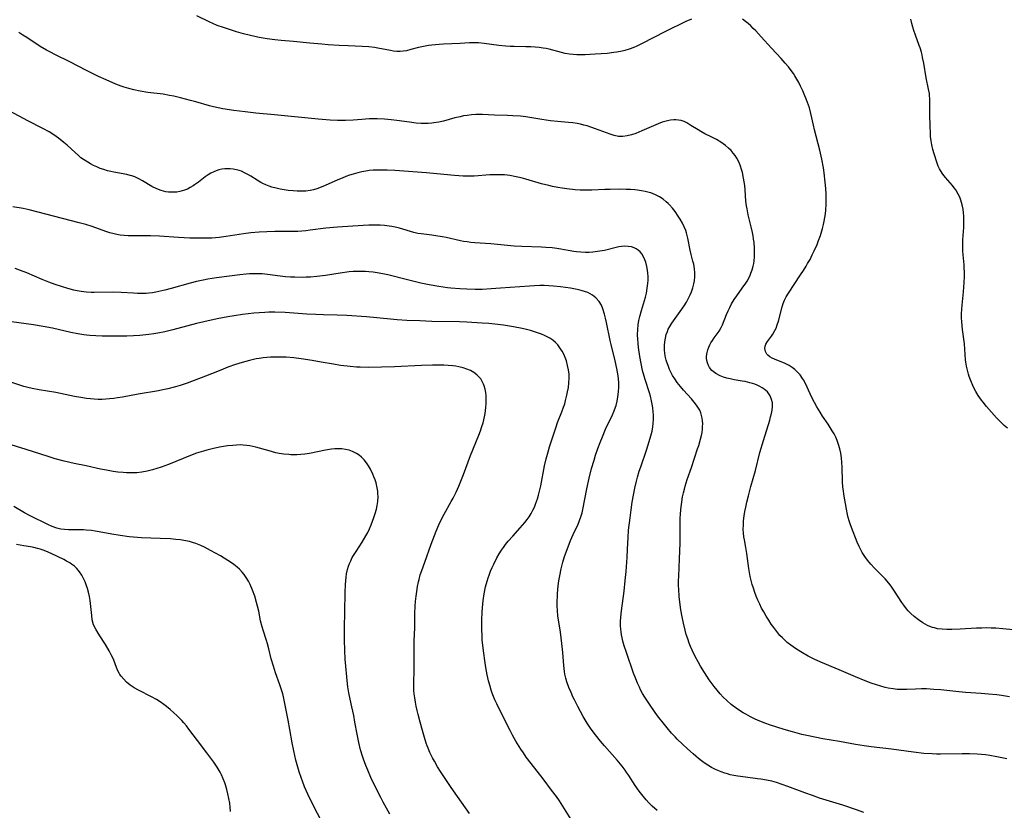
# Model space of a CAD drawing. Units: inches. Extents: x 2048520 to 2053980, y 242892 to 248354.
# Drawn here: x 2048910 to 2049098, y 245571 to 245722 of the extents above; entities that cross this region are included whole.
import ezdxf

# ---------------------------------------------------------------- set-up
doc = ezdxf.new("R2010")
doc.units = ezdxf.units.IN
doc.header["$MEASUREMENT"] = 0
doc.layers.add('c_27_T12S_R18E', color=48, linetype='Continuous')

msp = doc.modelspace()

# ---------------------------------------------------------------- linework, layer by layer
at = {"layer": 'c_27_T12S_R18E'}
for points, elevation in [([(2049038.09, 245722.55), (2049036.97, 245722.05), (2049033.07, 245720.15), (2049028.49, 245717.8), (2049027.63, 245717.39), (2049027.03, 245717.13), (2049026.17, 245716.8), (2049025.3, 245716.53), (2049024.82, 245716.41), (2049023.79, 245716.21), (2049023.25, 245716.12), (2049021.98, 245715.98), (2049019.67, 245715.81), (2049017.73, 245715.71), (2049016.85, 245715.7), (2049016.16, 245715.71), (2049015.47, 245715.75), (2049014.73, 245715.84), (2049013.95, 245715.98), (2049013.22, 245716.14), (2049010.89, 245716.76), (2049010.3, 245716.9), (2049009.71, 245717.01), (2049008.93, 245717.12), (2049008.16, 245717.19), (2049007.38, 245717.24), (2049006.4, 245717.26), (2049004.19, 245717.29), (2049003.43, 245717.31), (2049002.58, 245717.37), (2049001.27, 245717.5), (2048998.42, 245717.89), (2048997.38, 245717.99), (2048996.81, 245718), (2048995.64, 245717.97), (2048993.87, 245717.88), (2048990.67, 245717.76), (2048989.85, 245717.7), (2048988.45, 245717.57), (2048987.82, 245717.49), (2048987.18, 245717.38), (2048986.54, 245717.25), (2048985.91, 245717.11), (2048984.44, 245716.7), (2048983.58, 245716.49), (2048982.98, 245716.39), (2048982.37, 245716.34), (2048981.75, 245716.35), (2048981.13, 245716.41), (2048980.52, 245716.51), (2048978.09, 245717), (2048977.45, 245717.1), (2048976.37, 245717.23), (2048975.15, 245717.32), (2048972.42, 245717.42), (2048970.74, 245717.51), (2048968.62, 245717.64), (2048967.43, 245717.74), (2048965.13, 245717.94), (2048961.99, 245718.26), (2048959.64, 245718.44), (2048958.42, 245718.56), (2048956.95, 245718.76), (2048955.42, 245719.02), (2048953.8, 245719.37), (2048952.46, 245719.72), (2048951.1, 245720.13), (2048948.62, 245720.94), (2048947.44, 245721.34), (2048946.59, 245721.67), (2048945.98, 245721.94), (2048943.51, 245723.17)], 996), ([(2049100.91, 245605.62), (2049097.57, 245605.96), (2049096.25, 245606.06), (2049095.35, 245606.1), (2049094.45, 245606.11), (2049093.55, 245606.1), (2049092.57, 245606.06), (2049089.41, 245605.86), (2049087.82, 245605.79), (2049086.88, 245605.8), (2049085.98, 245605.86), (2049085.09, 245605.98), (2049084.53, 245606.11), (2049084.11, 245606.23), (2049083.63, 245606.41), (2049083.17, 245606.61), (2049082.71, 245606.85), (2049082.26, 245607.12), (2049081.45, 245607.66), (2049080.61, 245608.32), (2049080.02, 245608.85), (2049079.47, 245609.42), (2049079.15, 245609.79), (2049078.63, 245610.46), (2049078.26, 245611), (2049076.88, 245613.15), (2049076.23, 245614.09), (2049075.76, 245614.69), (2049075.07, 245615.48), (2049073.03, 245617.56), (2049072.32, 245618.34), (2049071.73, 245619.06), (2049071.19, 245619.81), (2049070.71, 245620.56), (2049070.3, 245621.31), (2049070.1, 245621.72), (2049069.76, 245622.49), (2049068.63, 245625.34), (2049068.4, 245626), (2049068.2, 245626.62), (2049068.02, 245627.24), (2049067.88, 245627.84), (2049067.69, 245628.85), (2049067.2, 245631.7), (2049067.1, 245632.36), (2049067.02, 245633.02), (2049066.95, 245634.13), (2049066.88, 245636.86), (2049066.82, 245637.76), (2049066.72, 245638.66), (2049066.58, 245639.55), (2049066.41, 245640.37), (2049066.18, 245641.18), (2049065.91, 245641.97), (2049065.63, 245642.6), (2049065.32, 245643.21), (2049064.98, 245643.82), (2049064.6, 245644.45), (2049064.2, 245645.06), (2049063.12, 245646.64), (2049062.65, 245647.35), (2049062.02, 245648.39), (2049061.56, 245649.24), (2049061.13, 245650.07), (2049060.73, 245650.9), (2049059.83, 245652.87), (2049059.46, 245653.56), (2049059.31, 245653.81), (2049058.81, 245654.5), (2049058.25, 245655.12), (2049057.81, 245655.53), (2049057.34, 245655.9), (2049056.75, 245656.29), (2049056, 245656.66), (2049053.95, 245657.49), (2049053.47, 245657.71), (2049053.04, 245657.97), (2049052.68, 245658.26), (2049052.49, 245658.46), (2049052.19, 245658.99), (2049052.09, 245659.56), (2049052.15, 245660.01), (2049052.28, 245660.37), (2049052.61, 245660.92), (2049053.33, 245661.9), (2049053.62, 245662.31), (2049054.02, 245663.02), (2049054.23, 245663.47), (2049054.46, 245664.09), (2049054.67, 245664.8), (2049055.39, 245667.49), (2049055.59, 245668.15), (2049055.84, 245668.77), (2049056.18, 245669.46), (2049056.58, 245670.13), (2049058.93, 245673.63), (2049059.46, 245674.45), (2049059.98, 245675.28), (2049060.27, 245675.78), (2049060.72, 245676.6), (2049061.15, 245677.43), (2049061.53, 245678.23), (2049062.07, 245679.46), (2049062.36, 245680.19), (2049062.71, 245681.18), (2049063.1, 245682.48), (2049063.31, 245683.25), (2049063.45, 245683.91), (2049063.58, 245684.62), (2049063.67, 245685.32), (2049063.74, 245686.03), (2049063.8, 245687.17), (2049063.81, 245688.34), (2049063.79, 245689.07), (2049063.73, 245690.17), (2049063.63, 245691.34), (2049063.42, 245693.14), (2049063.28, 245694.1), (2049062.98, 245695.75), (2049062.6, 245697.47), (2049061.57, 245701.35), (2049061.36, 245702.24), (2049060.89, 245704.49), (2049060.6, 245705.6), (2049060.27, 245706.59), (2049060.07, 245707.11), (2049059.63, 245708.2), (2049059.35, 245708.84), (2049058.93, 245709.73), (2049058.59, 245710.41), (2049058.21, 245711.07), (2049057.84, 245711.68), (2049057.54, 245712.13), (2049056.92, 245712.98), (2049056.6, 245713.39), (2049055.96, 245714.14), (2049055.2, 245714.98), (2049053.34, 245716.97), (2049051.41, 245719.14), (2049050.35, 245720.28), (2049049.88, 245720.76), (2049049.39, 245721.23), (2049048.89, 245721.68), (2049048.37, 245722.1), (2049047.79, 245722.53)], 996), ([(2049098.45, 245644.29), (2049097.86, 245644.82), (2049097.28, 245645.37), (2049096.38, 245646.32), (2049094.46, 245648.49), (2049093.81, 245649.28), (2049093.5, 245649.67), (2049092.87, 245650.56), (2049092.4, 245651.34), (2049092.09, 245651.91), (2049091.82, 245652.5), (2049091.5, 245653.25), (2049091.17, 245654.19), (2049091.02, 245654.66), (2049090.82, 245655.42), (2049090.65, 245656.2), (2049090.52, 245656.95), (2049090.47, 245657.39), (2049090.24, 245660.43), (2049089.88, 245663.16), (2049089.73, 245664.65), (2049089.68, 245665.4), (2049089.67, 245666.15), (2049089.72, 245667.1), (2049089.78, 245667.86), (2049090.05, 245670.39), (2049090.13, 245671.27), (2049090.19, 245672.18), (2049090.23, 245673.32), (2049090.23, 245674.16), (2049090.2, 245674.98), (2049090.16, 245675.52), (2049089.98, 245677.47), (2049089.93, 245678.22), (2049089.91, 245679.03), (2049089.92, 245680.28), (2049089.97, 245681.16), (2049090.09, 245682.71), (2049090.14, 245683.66), (2049090.15, 245684.13), (2049090.13, 245684.88), (2049090.08, 245685.47), (2049089.99, 245686.18), (2049089.82, 245687.03), (2049089.55, 245687.92), (2049089.33, 245688.5), (2049089.06, 245689.07), (2049088.58, 245689.86), (2049088.28, 245690.28), (2049087.96, 245690.69), (2049086.61, 245692.23), (2049086.09, 245692.89), (2049085.64, 245693.6), (2049085.49, 245693.88), (2049085.24, 245694.44), (2049085.03, 245695), (2049084.45, 245696.78), (2049084.2, 245697.63), (2049083.99, 245698.5), (2049083.86, 245699.25), (2049083.77, 245700.09), (2049083.72, 245700.75), (2049083.66, 245702.15), (2049083.62, 245704.22), (2049083.61, 245707.27), (2049083.57, 245707.94), (2049083.53, 245708.34), (2049083.39, 245709.17), (2049082.94, 245711.29), (2049082.46, 245714.14), (2049082.25, 245715.19), (2049082.13, 245715.71), (2049082, 245716.22), (2049081.76, 245717.02), (2049081.6, 245717.51), (2049080.87, 245719.49), (2049080.58, 245720.33), (2049080.37, 245721.01), (2049080.19, 245721.7), (2049080.02, 245722.51)], 998), ([(2049082.03, 245594.46), (2049080.88, 245594.43), (2049079.24, 245594.34), (2049078.14, 245594.33), (2049077.37, 245594.38), (2049076.61, 245594.46), (2049075.63, 245594.63), (2049075.11, 245594.74), (2049074.25, 245594.96), (2049073.4, 245595.22), (2049072.43, 245595.55), (2049071.25, 245595.99), (2049069.4, 245596.76), (2049066.31, 245598.13), (2049062.8, 245599.6), (2049061.52, 245600.18), (2049060.39, 245600.74), (2049059.26, 245601.35), (2049058.13, 245602.04), (2049057.47, 245602.49), (2049057.03, 245602.82), (2049056.38, 245603.34), (2049055.9, 245603.76), (2049055.44, 245604.21), (2049054.98, 245604.7), (2049054.54, 245605.21), (2049053.79, 245606.18), (2049053.3, 245606.87), (2049052.82, 245607.61), (2049052.33, 245608.38), (2049051.87, 245609.17), (2049051.48, 245609.89), (2049051.1, 245610.67), (2049050.74, 245611.46), (2049050.45, 245612.17), (2049050.18, 245612.9), (2049049.9, 245613.72), (2049049.68, 245614.45), (2049049.49, 245615.18), (2049049.31, 245615.96), (2049049.04, 245617.49), (2049048.65, 245620.36), (2049048.46, 245621.5), (2049048.18, 245622.95), (2049048.08, 245623.56), (2049048, 245624.24), (2049047.97, 245625.02), (2049047.98, 245625.8), (2049048.03, 245626.59), (2049048.15, 245627.58), (2049048.29, 245628.4), (2049048.45, 245629.23), (2049048.65, 245630.16), (2049048.96, 245631.41), (2049049.43, 245633.16), (2049050.3, 245636.25), (2049051.16, 245639.64), (2049051.84, 245641.98), (2049053.02, 245645.83), (2049053.2, 245646.47), (2049053.36, 245647.13), (2049053.49, 245647.79), (2049053.55, 245648.47), (2049053.52, 245649.15), (2049053.39, 245649.8), (2049053.1, 245650.53), (2049052.57, 245651.24), (2049051.98, 245651.76), (2049051.56, 245652.04), (2049051.11, 245652.3), (2049050.65, 245652.51), (2049050.16, 245652.7), (2049049.7, 245652.86), (2049049.22, 245653), (2049048.35, 245653.21), (2049047.78, 245653.32), (2049046.21, 245653.59), (2049045.45, 245653.74), (2049044.85, 245653.88), (2049044.18, 245654.08), (2049043.54, 245654.32), (2049042.7, 245654.76), (2049041.97, 245655.34), (2049041.49, 245655.94), (2049041.29, 245656.3), (2049041.1, 245656.78), (2049040.99, 245657.28), (2049040.96, 245657.68), (2049040.96, 245658.09), (2049041.07, 245658.81), (2049041.21, 245659.32), (2049041.39, 245659.82), (2049041.58, 245660.24), (2049041.79, 245660.64), (2049042.08, 245661.11), (2049042.38, 245661.57), (2049043.33, 245662.89), (2049043.72, 245663.55), (2049043.98, 245664.09), (2049044.75, 245666.07), (2049045.05, 245666.74), (2049045.38, 245667.41), (2049045.74, 245668.07), (2049046.24, 245668.9), (2049046.73, 245669.64), (2049047.76, 245671.06), (2049048.44, 245672.03), (2049048.7, 245672.45), (2049049.01, 245673), (2049049.28, 245673.57), (2049049.44, 245673.94), (2049049.68, 245674.61), (2049049.87, 245675.3), (2049049.97, 245675.8), (2049050.04, 245676.31), (2049050.11, 245677.11), (2049050.13, 245678.16), (2049050.11, 245678.76), (2049050.03, 245679.84), (2049049.95, 245680.47), (2049049.86, 245681.09), (2049049.74, 245681.72), (2049049.49, 245682.82), (2049048.93, 245685.14), (2049048.69, 245686.27), (2049048.59, 245686.85), (2049048.48, 245687.75), (2049048.33, 245689.91), (2049048.25, 245690.75), (2049048.15, 245691.44), (2049048.04, 245692.13), (2049047.81, 245693.18), (2049047.65, 245693.76), (2049047.42, 245694.44), (2049047.16, 245695.09), (2049046.74, 245695.93), (2049046.42, 245696.44), (2049046.06, 245696.92), (2049045.62, 245697.41), (2049045.15, 245697.87), (2049044.59, 245698.34), (2049044.14, 245698.68), (2049043.67, 245699), (2049042.84, 245699.49), (2049041.8, 245700.03), (2049040.63, 245700.61), (2049039.83, 245701.04), (2049039.33, 245701.34), (2049037.96, 245702.22), (2049037.2, 245702.68), (2049036.65, 245702.95), (2049036.08, 245703.14), (2049035.57, 245703.24), (2049035.05, 245703.27), (2049034.69, 245703.27), (2049034.08, 245703.21), (2049033.46, 245703.09), (2049032.98, 245702.97), (2049032.49, 245702.82), (2049031.72, 245702.52), (2049028.57, 245701.15), (2049027.42, 245700.68), (2049026.59, 245700.41), (2049025.77, 245700.2), (2049024.97, 245700.08), (2049024.51, 245700.07), (2049024.11, 245700.11), (2049023.31, 245700.27), (2049022.51, 245700.53), (2049019.72, 245701.58), (2049018.84, 245701.89), (2049018.14, 245702.1), (2049017.5, 245702.28), (2049016.87, 245702.44), (2049016.22, 245702.57), (2049015.4, 245702.7), (2049014.56, 245702.79), (2049012.43, 245702.95), (2049011.12, 245703.09), (2049009.44, 245703.33), (2049006.38, 245703.82), (2049005.36, 245703.95), (2049003.92, 245704.06), (2049002.88, 245704.11), (2049000.43, 245704.18), (2048998.13, 245704.28), (2048996.88, 245704.27), (2048996.03, 245704.22), (2048995.17, 245704.12), (2048994.5, 245704.02), (2048993.83, 245703.88), (2048992.85, 245703.63), (2048990.7, 245703.05), (2048989.76, 245702.83), (2048988.82, 245702.67), (2048988.46, 245702.62), (2048987.74, 245702.57), (2048987.23, 245702.56), (2048986.43, 245702.57), (2048985.42, 245702.65), (2048984.15, 245702.8), (2048981.78, 245703.14), (2048980.64, 245703.27), (2048979.41, 245703.38), (2048977.97, 245703.46), (2048977.16, 245703.46), (2048976.44, 245703.44), (2048975.08, 245703.35), (2048973.38, 245703.21), (2048971.92, 245703.13), (2048970.42, 245703.14), (2048969.02, 245703.21), (2048966.72, 245703.42), (2048958.4, 245704.24), (2048954.78, 245704.57), (2048952.76, 245704.79), (2048950.61, 245705.07), (2048948.48, 245705.39), (2048947.6, 245705.55), (2048946.73, 245705.73), (2048945.94, 245705.94), (2048943.35, 245706.72), (2048942.33, 245707), (2048940.38, 245707.5), (2048939.11, 245707.79), (2048938.29, 245707.95), (2048937.06, 245708.16), (2048934.15, 245708.53), (2048932.7, 245708.76), (2048931.47, 245709.02), (2048930.54, 245709.26), (2048929.62, 245709.54), (2048929.07, 245709.73), (2048928.07, 245710.12), (2048926.2, 245710.91), (2048924.74, 245711.57), (2048922.43, 245712.71), (2048919.28, 245714.36), (2048916.48, 245715.7), (2048915.4, 245716.25), (2048914.79, 245716.59), (2048913.6, 245717.31), (2048911.04, 245719.01), (2048910.29, 245719.49), (2048909.53, 245719.95)], 994), ([(2049098.35, 245581.1), (2049096.44, 245581.5), (2049095.09, 245581.73), (2049094.28, 245581.84), (2049093.48, 245581.93), (2049092.64, 245582), (2049091.19, 245582.07), (2049089.8, 245582.07), (2049085.66, 245581.98), (2049084.89, 245581.98), (2049084.04, 245582.02), (2049082.48, 245582.14), (2049080.52, 245582.37), (2049076.29, 245582.95), (2049072.42, 245583.4), (2049071.07, 245583.59), (2049069.43, 245583.85), (2049066.38, 245584.4), (2049063.17, 245584.93), (2049061.64, 245585.21), (2049060.11, 245585.54), (2049059.18, 245585.76), (2049057.38, 245586.23), (2049055.79, 245586.69), (2049054.37, 245587.12), (2049052.96, 245587.59), (2049052.28, 245587.83), (2049051.11, 245588.29), (2049050.21, 245588.69), (2049049.34, 245589.12), (2049048.43, 245589.61), (2049047.92, 245589.91), (2049047.43, 245590.22), (2049046.63, 245590.75), (2049045.68, 245591.47), (2049044.82, 245592.23), (2049044.14, 245592.9), (2049043.54, 245593.54), (2049042.96, 245594.2), (2049042.4, 245594.9), (2049041.45, 245596.2), (2049040.53, 245597.57), (2049039.79, 245598.8), (2049039.34, 245599.62), (2049038.79, 245600.66), (2049038.19, 245601.88), (2049037.89, 245602.55), (2049037.62, 245603.23), (2049037.34, 245604.02), (2049037.08, 245604.85), (2049036.85, 245605.69), (2049036.52, 245607.02), (2049036.26, 245608.23), (2049036.02, 245609.59), (2049035.89, 245610.54), (2049035.73, 245612.14), (2049035.63, 245613.54), (2049035.61, 245614.2), (2049035.6, 245615.14), (2049035.63, 245616), (2049035.8, 245619.32), (2049035.9, 245622.36), (2049035.93, 245623.91), (2049035.91, 245625.84), (2049035.92, 245627.17), (2049035.95, 245627.83), (2049036.03, 245628.79), (2049036.14, 245629.74), (2049036.38, 245631.2), (2049036.53, 245631.93), (2049036.7, 245632.66), (2049036.87, 245633.25), (2049037.27, 245634.52), (2049038.06, 245636.82), (2049039.24, 245640.38), (2049039.45, 245641.03), (2049039.8, 245642.22), (2049039.96, 245642.92), (2049040.08, 245643.52), (2049040.16, 245644.11), (2049040.2, 245644.62), (2049040.22, 245645.12), (2049040.19, 245645.69), (2049040.11, 245646.24), (2049040.01, 245646.72), (2049039.85, 245647.24), (2049039.64, 245647.73), (2049039.29, 245648.33), (2049039.03, 245648.72), (2049038.56, 245649.32), (2049038.06, 245649.9), (2049036.56, 245651.58), (2049035.94, 245652.31), (2049035.35, 245653.06), (2049034.88, 245653.72), (2049034.45, 245654.41), (2049034.2, 245654.87), (2049033.87, 245655.56), (2049033.58, 245656.27), (2049033.35, 245656.91), (2049033.25, 245657.29), (2049033.12, 245657.81), (2049032.99, 245658.57), (2049032.92, 245659.34), (2049032.92, 245660.11), (2049032.97, 245660.82), (2049033.08, 245661.53), (2049033.25, 245662.23), (2049033.46, 245662.83), (2049033.63, 245663.22), (2049033.93, 245663.78), (2049034.3, 245664.37), (2049035.93, 245666.61), (2049036.65, 245667.71), (2049037.09, 245668.44), (2049037.55, 245669.28), (2049037.81, 245669.82), (2049038.04, 245670.36), (2049038.33, 245671.13), (2049038.54, 245671.92), (2049038.65, 245672.46), (2049038.73, 245673.24), (2049038.73, 245674.01), (2049038.67, 245674.78), (2049038.51, 245675.66), (2049038.35, 245676.27), (2049038, 245677.55), (2049037.8, 245678.36), (2049037.39, 245680.68), (2049037.26, 245681.19), (2049037.13, 245681.65), (2049036.98, 245682.1), (2049036.67, 245682.83), (2049036.32, 245683.54), (2049035.92, 245684.25), (2049035.53, 245684.88), (2049034.95, 245685.72), (2049034.44, 245686.37), (2049033.89, 245687), (2049033.59, 245687.29), (2049033.24, 245687.61), (2049032.63, 245688.1), (2049031.98, 245688.53), (2049031.21, 245688.94), (2049030.77, 245689.13), (2049030.32, 245689.3), (2049029.96, 245689.41), (2049029.24, 245689.59), (2049028.5, 245689.73), (2049027.75, 245689.83), (2049027.23, 245689.88), (2049026.4, 245689.94), (2049025.56, 245689.97), (2049024.29, 245690), (2049022.5, 245689.98), (2049021.48, 245689.94), (2049019.01, 245689.81), (2049017.76, 245689.8), (2049016.79, 245689.83), (2049015.82, 245689.89), (2049014.23, 245690.06), (2049013.38, 245690.18), (2049012.52, 245690.32), (2049011.52, 245690.53), (2049010.78, 245690.71), (2049009.42, 245691.06), (2049006.41, 245691.91), (2049005.5, 245692.16), (2049004.54, 245692.38), (2049003.36, 245692.61), (2049002.3, 245692.73), (2049001.4, 245692.78), (2049000.33, 245692.78), (2048999.55, 245692.75), (2048996.51, 245692.52), (2048995.44, 245692.49), (2048994.42, 245692.51), (2048992.79, 245692.62), (2048989.4, 245692.98), (2048987.4, 245693.15), (2048981.38, 245693.58), (2048979.92, 245693.65), (2048978.78, 245693.68), (2048977.99, 245693.68), (2048977.2, 245693.64), (2048976.45, 245693.57), (2048975.83, 245693.48), (2048975.05, 245693.33), (2048974.28, 245693.15), (2048973.4, 245692.91), (2048972.69, 245692.67), (2048971.99, 245692.42), (2048971.29, 245692.14), (2048970.46, 245691.79), (2048968.07, 245690.71), (2048967.27, 245690.38), (2048966.48, 245690.11), (2048965.82, 245689.92), (2048965.16, 245689.78), (2048964.33, 245689.66), (2048963.5, 245689.61), (2048962.73, 245689.62), (2048961.96, 245689.67), (2048960.99, 245689.77), (2048960.22, 245689.88), (2048959.46, 245690.01), (2048958.71, 245690.18), (2048957.84, 245690.42), (2048957.34, 245690.58), (2048956.71, 245690.82), (2048956.11, 245691.1), (2048955.76, 245691.28), (2048955.05, 245691.71), (2048953.83, 245692.5), (2048953.3, 245692.83), (2048952.66, 245693.17), (2048952.08, 245693.43), (2048951.61, 245693.59), (2048951.13, 245693.72), (2048950.44, 245693.84), (2048949.92, 245693.9), (2048949.41, 245693.91), (2048948.86, 245693.89), (2048948.32, 245693.82), (2048947.71, 245693.69), (2048947.24, 245693.54), (2048946.77, 245693.36), (2048946.2, 245693.07), (2048945.66, 245692.74), (2048945.11, 245692.35), (2048943.85, 245691.38), (2048943.11, 245690.84), (2048942.82, 245690.64), (2048942.28, 245690.32), (2048941.72, 245690.04), (2048941.14, 245689.81), (2048940.27, 245689.56), (2048939.69, 245689.46), (2048939.11, 245689.42), (2048938.67, 245689.42), (2048938.12, 245689.45), (2048937.57, 245689.53), (2048936.72, 245689.74), (2048935.87, 245690.06), (2048934.94, 245690.52), (2048933.15, 245691.59), (2048932.42, 245691.99), (2048931.68, 245692.35), (2048931.12, 245692.56), (2048930.8, 245692.66), (2048930.17, 245692.81), (2048927.66, 245693.27), (2048927.08, 245693.39), (2048926.42, 245693.55), (2048925.76, 245693.75), (2048925.06, 245694), (2048924.41, 245694.26), (2048923.78, 245694.56), (2048923.21, 245694.85), (2048922.66, 245695.16), (2048921.87, 245695.68), (2048921.37, 245696.04), (2048920.89, 245696.44), (2048920.24, 245697.01), (2048918.71, 245698.42), (2048918.1, 245698.95), (2048917.11, 245699.75), (2048916.21, 245700.39), (2048915.29, 245700.96), (2048914.06, 245701.65), (2048911.24, 245703.08), (2048907.77, 245704.94)], 992), ([(2049071.03, 245570.84), (2049069.41, 245571.4), (2049066.99, 245572.2), (2049062.56, 245573.6), (2049061.19, 245574.05), (2049059.75, 245574.56), (2049056.46, 245575.83), (2049055.4, 245576.21), (2049054.3, 245576.56), (2049053.42, 245576.79), (2049052.43, 245577), (2049051.35, 245577.2), (2049050.68, 245577.29), (2049048.38, 245577.58), (2049046.92, 245577.78), (2049046.18, 245577.91), (2049045.46, 245578.06), (2049044.93, 245578.2), (2049044.41, 245578.35), (2049043.75, 245578.58), (2049043.11, 245578.83), (2049042.55, 245579.09), (2049041.89, 245579.43), (2049041.19, 245579.86), (2049040.52, 245580.32), (2049039.97, 245580.73), (2049039.43, 245581.16), (2049038.41, 245582.04), (2049037.31, 245583.03), (2049036.34, 245583.91), (2049035.33, 245584.87), (2049034.93, 245585.28), (2049034.26, 245586.01), (2049033.4, 245587.02), (2049032.89, 245587.66), (2049031.59, 245589.34), (2049030.3, 245591.15), (2049029.53, 245592.29), (2049029.15, 245592.87), (2049028.73, 245593.57), (2049028.34, 245594.29), (2049028.1, 245594.77), (2049027.74, 245595.58), (2049027.4, 245596.41), (2049026.99, 245597.5), (2049025.62, 245601.44), (2049025.22, 245602.67), (2049024.96, 245603.59), (2049024.81, 245604.21), (2049024.69, 245604.83), (2049024.6, 245605.35), (2049024.54, 245605.86), (2049024.51, 245606.5), (2049024.51, 245607.35), (2049024.55, 245608.21), (2049024.67, 245609.37), (2049025.18, 245613.12), (2049025.41, 245615.17), (2049025.57, 245616.93), (2049025.76, 245619.6), (2049025.85, 245621.16), (2049025.96, 245623.41), (2049026.06, 245624.83), (2049026.33, 245627.18), (2049026.53, 245628.73), (2049026.74, 245630.16), (2049026.96, 245631.49), (2049027.23, 245632.84), (2049027.55, 245634.18), (2049027.76, 245634.96), (2049028.09, 245636.1), (2049028.37, 245636.94), (2049029.48, 245640.09), (2049030, 245641.74), (2049030.31, 245642.85), (2049030.52, 245643.72), (2049030.68, 245644.6), (2049030.76, 245645.22), (2049030.81, 245645.95), (2049030.81, 245646.73), (2049030.76, 245647.52), (2049030.69, 245648.12), (2049030.62, 245648.59), (2049030.44, 245649.53), (2049030.21, 245650.45), (2049030.04, 245651.05), (2049029.19, 245653.62), (2049029, 245654.26), (2049028.73, 245655.36), (2049028.44, 245656.69), (2049028.21, 245657.99), (2049027.95, 245659.76), (2049027.86, 245660.54), (2049027.8, 245661.34), (2049027.77, 245662.14), (2049027.79, 245663.17), (2049027.89, 245664.09), (2049028.03, 245664.89), (2049028.21, 245665.68), (2049028.5, 245666.79), (2049029.26, 245669.39), (2049029.44, 245670.16), (2049029.62, 245671.08), (2049029.73, 245672.01), (2049029.76, 245672.64), (2049029.76, 245673.29), (2049029.72, 245673.93), (2049029.65, 245674.56), (2049029.54, 245675.21), (2049029.34, 245676.03), (2049029.18, 245676.5), (2049028.99, 245676.95), (2049028.56, 245677.65), (2049028.23, 245678.03), (2049027.85, 245678.36), (2049027.51, 245678.58), (2049027.14, 245678.77), (2049026.57, 245678.97), (2049025.96, 245679.08), (2049025.32, 245679.11), (2049024.67, 245679.08), (2049024.17, 245679), (2049023.66, 245678.89), (2049021.42, 245678.31), (2049021.02, 245678.23), (2049020.13, 245678.07), (2049019.22, 245677.96), (2049018.5, 245677.92), (2049017.83, 245677.91), (2049016.94, 245677.95), (2049016.06, 245678.03), (2049015.55, 245678.1), (2049014.47, 245678.28), (2049013.07, 245678.55), (2049012.36, 245678.67), (2049011.44, 245678.78), (2049010.25, 245678.87), (2049009.41, 245678.91), (2049005.67, 245679.03), (2049004.2, 245679.11), (2049002.91, 245679.23), (2049000.36, 245679.53), (2048999.69, 245679.59), (2048996.69, 245679.78), (2048995.91, 245679.84), (2048995.2, 245679.92), (2048994.49, 245680.02), (2048993.92, 245680.13), (2048991.21, 245680.75), (2048990.46, 245680.9), (2048989.58, 245681.06), (2048988.43, 245681.22), (2048986.37, 245681.47), (2048985.77, 245681.57), (2048985.03, 245681.74), (2048982.28, 245682.55), (2048981.78, 245682.68), (2048980.8, 245682.88), (2048980.31, 245682.96), (2048979.37, 245683.07), (2048978.56, 245683.12), (2048977.94, 245683.14), (2048976.41, 245683.12), (2048975.3, 245683.07), (2048970.43, 245682.74), (2048968.18, 245682.53), (2048965.2, 245682.15), (2048964.38, 245682.06), (2048962.85, 245681.95), (2048961.41, 245681.91), (2048958.41, 245681.91), (2048956.89, 245681.87), (2048955.42, 245681.78), (2048953.84, 245681.64), (2048952.43, 245681.47), (2048949.16, 245680.98), (2048947.77, 245680.79), (2048946.39, 245680.67), (2048945.68, 245680.64), (2048944, 245680.63), (2048942.21, 245680.67), (2048940.03, 245680.78), (2048936.38, 245681.01), (2048934.64, 245681.08), (2048931.62, 245681.07), (2048930.38, 245681.1), (2048929.62, 245681.15), (2048928.87, 245681.25), (2048928.23, 245681.36), (2048927.72, 245681.48), (2048926.92, 245681.7), (2048926.13, 245681.94), (2048923.49, 245682.85), (2048922.29, 245683.24), (2048921.04, 245683.59), (2048911.47, 245686.04), (2048910.34, 245686.3), (2048908.35, 245686.66)], 990), ([(2049031.48, 245571.22), (2049030.54, 245572.07), (2049029.94, 245572.68), (2049029.39, 245573.28), (2049028.57, 245574.27), (2049028.07, 245574.92), (2049027.33, 245575.99), (2049026.08, 245577.93), (2049025.74, 245578.43), (2049025.39, 245578.93), (2049024.84, 245579.66), (2049023.85, 245580.86), (2049021.44, 245583.56), (2049020.68, 245584.44), (2049019.69, 245585.68), (2049018.92, 245586.75), (2049018.16, 245587.89), (2049017.39, 245589.2), (2049016.36, 245591.1), (2049015.71, 245592.38), (2049015.42, 245592.97), (2049015.06, 245593.77), (2049014.65, 245594.73), (2049014.27, 245595.82), (2049014.05, 245596.53), (2049013.89, 245597.25), (2049013.79, 245597.77), (2049013.66, 245598.96), (2049013.46, 245601.45), (2049013.29, 245603.14), (2049013.02, 245605.31), (2049012.55, 245608.42), (2049012.44, 245609.47), (2049012.4, 245610.34), (2049012.4, 245611.22), (2049012.43, 245612.1), (2049012.47, 245612.72), (2049012.61, 245614.17), (2049012.74, 245615.15), (2049012.9, 245616.11), (2049013.17, 245617.43), (2049013.5, 245618.71), (2049013.82, 245619.78), (2049014.28, 245621.11), (2049014.96, 245622.86), (2049015.46, 245624), (2049016.39, 245625.97), (2049016.68, 245626.67), (2049016.94, 245627.38), (2049017.16, 245628.15), (2049017.3, 245628.74), (2049018.07, 245632.72), (2049018.52, 245634.78), (2049018.98, 245636.6), (2049019.45, 245638.2), (2049019.75, 245639.15), (2049020.19, 245640.43), (2049020.6, 245641.57), (2049021.03, 245642.68), (2049021.66, 245644.15), (2049022.96, 245646.89), (2049023.28, 245647.62), (2049023.55, 245648.36), (2049023.65, 245648.68), (2049023.86, 245649.5), (2049024.02, 245650.33), (2049024.12, 245651.26), (2049024.16, 245652.18), (2049024.15, 245653.11), (2049024.05, 245654.33), (2049023.95, 245655.03), (2049023.82, 245655.74), (2049023.51, 245657.2), (2049022.73, 245660.31), (2049022.55, 245661.1), (2049021.84, 245664.5), (2049021.66, 245665.33), (2049021.46, 245666.14), (2049021.14, 245667.16), (2049020.84, 245667.86), (2049020.42, 245668.57), (2049019.8, 245669.26), (2049019.13, 245669.76), (2049018.7, 245670.01), (2049018.24, 245670.23), (2049017.61, 245670.46), (2049016.95, 245670.65), (2049016.19, 245670.83), (2049014.93, 245671.06), (2049013.04, 245671.32), (2049011.72, 245671.45), (2049010.82, 245671.53), (2049009.91, 245671.57), (2049009.06, 245671.58), (2049008.07, 245671.56), (2049007.09, 245671.5), (2049001.58, 245671.06), (2048999.77, 245670.94), (2048998.09, 245670.86), (2048996.73, 245670.85), (2048995.1, 245670.88), (2048993.8, 245670.95), (2048992.04, 245671.09), (2048991.43, 245671.16), (2048989.78, 245671.4), (2048987.96, 245671.73), (2048986.36, 245672.06), (2048983.8, 245672.65), (2048980.04, 245673.61), (2048979.37, 245673.76), (2048978.37, 245673.97), (2048977.22, 245674.14), (2048976.39, 245674.23), (2048975.73, 245674.27), (2048974.9, 245674.3), (2048974.06, 245674.29), (2048973.43, 245674.26), (2048972.67, 245674.2), (2048970.95, 245673.98), (2048968.1, 245673.53), (2048966.44, 245673.31), (2048965.24, 245673.2), (2048964.4, 245673.16), (2048963.7, 245673.14), (2048962.27, 245673.16), (2048961.43, 245673.2), (2048960.47, 245673.28), (2048959.48, 245673.38), (2048957.05, 245673.7), (2048956, 245673.81), (2048955.38, 245673.85), (2048954.44, 245673.85), (2048953.57, 245673.81), (2048952.98, 245673.76), (2048951.74, 245673.62), (2048947.3, 245673.05), (2048945.64, 245672.8), (2048944.75, 245672.63), (2048943.45, 245672.35), (2048942.26, 245672.04), (2048938.61, 245671), (2048937.41, 245670.68), (2048936.29, 245670.42), (2048935.67, 245670.3), (2048935.04, 245670.2), (2048934.37, 245670.12), (2048933.84, 245670.08), (2048933, 245670.06), (2048932.16, 245670.08), (2048931.41, 245670.12), (2048929.05, 245670.29), (2048927.67, 245670.34), (2048923.88, 245670.26), (2048923.34, 245670.27), (2048922.43, 245670.32), (2048921.4, 245670.45), (2048920.64, 245670.59), (2048920.03, 245670.72), (2048918.9, 245671.01), (2048917.66, 245671.38), (2048916.42, 245671.81), (2048915.23, 245672.24), (2048913.96, 245672.75), (2048911.01, 245674), (2048909.82, 245674.47), (2048908.78, 245674.86)], 988), ([(2049015.36, 245569), (2049013.79, 245571.55), (2049012.83, 245573.04), (2049012.25, 245573.87), (2049011.34, 245575.1), (2049009.7, 245577.25), (2049007.43, 245580.18), (2049006.49, 245581.43), (2049005.93, 245582.24), (2049005.44, 245582.96), (2049004.52, 245584.46), (2049003.87, 245585.61), (2049003.39, 245586.5), (2049001.41, 245590.4), (2049000.85, 245591.58), (2049000.5, 245592.36), (2049000.24, 245593), (2049000, 245593.64), (2048999.8, 245594.23), (2048999.52, 245595.18), (2048999.3, 245596.01), (2048999.04, 245597.18), (2048998.78, 245598.58), (2048998.64, 245599.46), (2048998.32, 245601.74), (2048998.09, 245603.84), (2048998.03, 245604.76), (2048997.98, 245605.67), (2048997.97, 245606.65), (2048997.99, 245607.56), (2048998.07, 245609.18), (2048998.19, 245610.69), (2048998.26, 245611.37), (2048998.44, 245612.67), (2048998.7, 245613.98), (2048998.99, 245615.09), (2048999.18, 245615.67), (2048999.38, 245616.24), (2048999.67, 245616.96), (2048999.97, 245617.68), (2049000.27, 245618.31), (2049000.87, 245619.5), (2049001.32, 245620.29), (2049001.75, 245620.98), (2049002.14, 245621.53), (2049002.54, 245622.07), (2049003.03, 245622.69), (2049003.89, 245623.68), (2049005.32, 245625.24), (2049005.76, 245625.75), (2049006.19, 245626.26), (2049006.64, 245626.85), (2049007.02, 245627.39), (2049007.41, 245628.01), (2049007.76, 245628.65), (2049008.04, 245629.23), (2049008.27, 245629.76), (2049008.47, 245630.29), (2049008.63, 245630.79), (2049008.85, 245631.52), (2049009.04, 245632.27), (2049009.26, 245633.28), (2049010, 245637.09), (2049010.31, 245638.43), (2049010.67, 245639.77), (2049010.96, 245640.72), (2049012.2, 245644.58), (2049012.49, 245645.38), (2049013.28, 245647.41), (2049013.62, 245648.35), (2049013.83, 245648.99), (2049014.01, 245649.63), (2049014.26, 245650.63), (2049014.39, 245651.26), (2049014.54, 245652.1), (2049014.64, 245652.99), (2049014.69, 245653.87), (2049014.67, 245654.64), (2049014.57, 245655.49), (2049014.4, 245656.32), (2049014.16, 245657.17), (2049013.92, 245657.81), (2049013.65, 245658.44), (2049013.34, 245659.03), (2049013.06, 245659.48), (2049012.77, 245659.9), (2049012.5, 245660.24), (2049012.07, 245660.69), (2049011.57, 245661.13), (2049011.02, 245661.5), (2049010.49, 245661.8), (2049009.97, 245662.05), (2049009.43, 245662.28), (2049008.82, 245662.51), (2049008.07, 245662.76), (2049007.31, 245662.98), (2049006.52, 245663.19), (2049005.69, 245663.38), (2049004.03, 245663.71), (2049002.11, 245664.01), (2049000.47, 245664.21), (2048999.35, 245664.31), (2048998.05, 245664.42), (2048995.13, 245664.58), (2048993.7, 245664.62), (2048988.42, 245664.73), (2048986.12, 245664.82), (2048983.65, 245664.93), (2048981.84, 245665.04), (2048980.51, 245665.14), (2048975.93, 245665.59), (2048972.18, 245665.86), (2048970.37, 245665.95), (2048967.71, 245666.01), (2048966.29, 245666.05), (2048964.58, 245666.14), (2048960.38, 245666.41), (2048958.41, 245666.48), (2048957.26, 245666.47), (2048956.53, 245666.45), (2048955.42, 245666.39), (2048954.42, 245666.31), (2048952.28, 245666.05), (2048950.66, 245665.82), (2048949.43, 245665.61), (2048947.38, 245665.21), (2048944.89, 245664.66), (2048943.43, 245664.31), (2048938.91, 245663.14), (2048937.38, 245662.77), (2048936.04, 245662.49), (2048935.31, 245662.36), (2048934.38, 245662.22), (2048933.8, 245662.15), (2048932.6, 245662.03), (2048931.4, 245661.95), (2048930.17, 245661.91), (2048929.03, 245661.89), (2048927.19, 245661.89), (2048925.42, 245661.93), (2048924.22, 245661.98), (2048923.06, 245662.06), (2048922.44, 245662.12), (2048921.9, 245662.18), (2048920.8, 245662.35), (2048919.43, 245662.62), (2048915.96, 245663.42), (2048914.16, 245663.78), (2048912.32, 245664.09), (2048908.11, 245664.68)], 986), ([(2048995.67, 245570.63), (2048993.34, 245573.89), (2048992.16, 245575.59), (2048990.88, 245577.5), (2048990.11, 245578.67), (2048989.54, 245579.59), (2048988.92, 245580.64), (2048988.57, 245581.26), (2048988.04, 245582.32), (2048987.71, 245583.13), (2048987.53, 245583.6), (2048987.37, 245584.07), (2048987.02, 245585.17), (2048986.63, 245586.48), (2048986.18, 245588.13), (2048985.81, 245589.56), (2048985.63, 245590.33), (2048985.45, 245591.17), (2048985.3, 245591.95), (2048985.17, 245592.74), (2048985.08, 245593.53), (2048985.03, 245594.16), (2048985.01, 245594.82), (2048985.01, 245595.58), (2048985.06, 245598.13), (2048985.04, 245602.7), (2048985.06, 245603.58), (2048985.16, 245606.18), (2048985.21, 245608.9), (2048985.28, 245610.3), (2048985.34, 245611.15), (2048985.44, 245612.17), (2048985.56, 245613.1), (2048985.7, 245614.03), (2048985.88, 245614.94), (2048985.99, 245615.39), (2048986.24, 245616.25), (2048986.51, 245617.1), (2048987.09, 245618.71), (2048988.34, 245622.15), (2048989.27, 245624.61), (2048989.8, 245625.86), (2048990.35, 245627.03), (2048990.78, 245627.87), (2048992.16, 245630.3), (2048992.52, 245630.96), (2048993.08, 245632.1), (2048993.59, 245633.25), (2048994.47, 245635.44), (2048995.85, 245639.11), (2048997.45, 245643.01), (2048997.75, 245643.82), (2048998.02, 245644.63), (2048998.23, 245645.35), (2048998.49, 245646.46), (2048998.61, 245647.15), (2048998.76, 245648.3), (2048998.82, 245649.03), (2048998.84, 245649.76), (2048998.81, 245650.47), (2048998.73, 245651.17), (2048998.61, 245651.79), (2048998.44, 245652.39), (2048998.31, 245652.72), (2048998.07, 245653.24), (2048997.78, 245653.72), (2048997.39, 245654.18), (2048997.04, 245654.52), (2048996.46, 245654.95), (2048995.82, 245655.32), (2048995.13, 245655.62), (2048994.43, 245655.86), (2048993.59, 245656.06), (2048993.02, 245656.16), (2048992.43, 245656.23), (2048991.55, 245656.31), (2048990.76, 245656.35), (2048990.11, 245656.37), (2048988.54, 245656.36), (2048986.45, 245656.3), (2048981.28, 245656.06), (2048978.8, 245655.97), (2048976.43, 245655.93), (2048974.72, 245655.97), (2048974.07, 245656), (2048972.85, 245656.09), (2048972.27, 245656.15), (2048970.98, 245656.31), (2048969.67, 245656.53), (2048967.29, 245656.97), (2048965.57, 245657.26), (2048963.45, 245657.57), (2048962.06, 245657.75), (2048960.61, 245657.87), (2048959.93, 245657.9), (2048959.26, 245657.91), (2048958.41, 245657.91), (2048957.59, 245657.88), (2048956.88, 245657.82), (2048956.18, 245657.75), (2048955.45, 245657.65), (2048954.88, 245657.55), (2048953.57, 245657.26), (2048952.18, 245656.88), (2048950.92, 245656.48), (2048949.46, 245655.96), (2048948.14, 245655.43), (2048946.35, 245654.7), (2048945.18, 245654.24), (2048941.66, 245652.94), (2048940.36, 245652.5), (2048939.47, 245652.23), (2048937.96, 245651.84), (2048937.03, 245651.63), (2048936.19, 245651.47), (2048932.31, 245650.83), (2048929.3, 245650.26), (2048928.37, 245650.1), (2048927.69, 245650), (2048926.81, 245649.91), (2048926.11, 245649.85), (2048925.4, 245649.83), (2048924.67, 245649.83), (2048923.93, 245649.85), (2048923.18, 245649.91), (2048922.44, 245649.99), (2048921.36, 245650.16), (2048920.14, 245650.39), (2048916.56, 245651.11), (2048913.42, 245651.65), (2048912.05, 245651.91), (2048911.22, 245652.1), (2048910.46, 245652.3), (2048909.7, 245652.52), (2048908.16, 245653.02)], 984), ([(2048980.44, 245570.49), (2048979.15, 245572.83), (2048978.7, 245573.68), (2048977.11, 245576.82), (2048976.78, 245577.52), (2048976.18, 245578.9), (2048975.8, 245579.83), (2048975.37, 245581.01), (2048975.17, 245581.6), (2048974.83, 245582.78), (2048974.47, 245584.22), (2048974.14, 245585.83), (2048973.75, 245588.12), (2048973.52, 245589.39), (2048973.17, 245591.03), (2048972.81, 245592.53), (2048972.55, 245593.72), (2048972.38, 245594.83), (2048972.31, 245595.44), (2048971.9, 245600.18), (2048971.82, 245601.78), (2048971.76, 245603.83), (2048971.75, 245606.17), (2048971.84, 245609.19), (2048971.87, 245612.92), (2048971.93, 245614.4), (2048971.98, 245615.13), (2048972.05, 245615.81), (2048972.14, 245616.48), (2048972.31, 245617.3), (2048972.49, 245617.93), (2048972.69, 245618.46), (2048972.93, 245618.98), (2048973.24, 245619.57), (2048973.97, 245620.74), (2048975.11, 245622.5), (2048975.84, 245623.72), (2048976.19, 245624.39), (2048976.53, 245625.1), (2048976.85, 245625.83), (2048977.13, 245626.56), (2048977.37, 245627.22), (2048977.62, 245627.98), (2048977.85, 245628.8), (2048978.02, 245629.56), (2048978.13, 245630.32), (2048978.17, 245631.25), (2048978.15, 245631.77), (2048978.1, 245632.3), (2048977.93, 245633.23), (2048977.77, 245633.84), (2048977.58, 245634.43), (2048977.38, 245634.99), (2048977.15, 245635.54), (2048976.71, 245636.46), (2048976.34, 245637.11), (2048975.95, 245637.69), (2048975.52, 245638.24), (2048974.99, 245638.78), (2048974.53, 245639.16), (2048974.03, 245639.49), (2048973.28, 245639.87), (2048972.64, 245640.1), (2048971.97, 245640.25), (2048971.23, 245640.35), (2048970.54, 245640.38), (2048969.91, 245640.35), (2048969.27, 245640.29), (2048968.09, 245640.1), (2048965.05, 245639.5), (2048964.19, 245639.37), (2048963.41, 245639.29), (2048962.64, 245639.24), (2048961.87, 245639.23), (2048961.48, 245639.24), (2048961.12, 245639.26), (2048960.18, 245639.36), (2048959.26, 245639.5), (2048958.63, 245639.63), (2048957.32, 245639.96), (2048954.82, 245640.67), (2048953.66, 245640.92), (2048953.05, 245641.01), (2048952.38, 245641.08), (2048951.82, 245641.1), (2048951.13, 245641.08), (2048950.43, 245641.02), (2048949.39, 245640.91), (2048947.88, 245640.67), (2048946.45, 245640.37), (2048945.43, 245640.11), (2048944.8, 245639.93), (2048943.48, 245639.51), (2048942.32, 245639.09), (2048938.14, 245637.4), (2048936.72, 245636.87), (2048935.9, 245636.59), (2048935.07, 245636.34), (2048934.56, 245636.2), (2048934, 245636.07), (2048933.04, 245635.9), (2048932.07, 245635.79), (2048931.4, 245635.75), (2048930.75, 245635.75), (2048930.08, 245635.77), (2048929.42, 245635.82), (2048928.42, 245635.93), (2048927.53, 245636.05), (2048926.27, 245636.27), (2048925.09, 245636.51), (2048922.38, 245637.1), (2048920.09, 245637.56), (2048918.18, 245638), (2048916.44, 245638.48), (2048915.11, 245638.89), (2048910.91, 245640.24), (2048905.31, 245641.99)], 982), ([(2048949.95, 245571.03), (2048949.89, 245571.84), (2048949.8, 245572.64), (2048949.66, 245573.5), (2048949.48, 245574.37), (2048949.26, 245575.24), (2048949, 245576.1), (2048948.87, 245576.48), (2048948.56, 245577.27), (2048948.21, 245578.05), (2048947.97, 245578.53), (2048947.44, 245579.47), (2048946.78, 245580.46), (2048946.4, 245580.99), (2048945.44, 245582.26), (2048943.63, 245584.6), (2048942.02, 245586.75), (2048941.54, 245587.37), (2048941.05, 245587.98), (2048940.64, 245588.43), (2048940.21, 245588.88), (2048939.68, 245589.4), (2048939.14, 245589.9), (2048938.43, 245590.51), (2048937.7, 245591.1), (2048937.19, 245591.5), (2048936.51, 245591.98), (2048935.81, 245592.42), (2048934.89, 245592.93), (2048932.36, 245594.19), (2048931.55, 245594.66), (2048930.79, 245595.19), (2048930.08, 245595.77), (2048929.55, 245596.3), (2048929.07, 245596.87), (2048928.83, 245597.22), (2048928.67, 245597.49), (2048928.45, 245597.92), (2048928.16, 245598.58), (2048927.64, 245599.94), (2048927.51, 245600.25), (2048927.16, 245600.98), (2048926.77, 245601.71), (2048926.07, 245602.93), (2048925.71, 245603.5), (2048924.64, 245605.12), (2048924.19, 245605.86), (2048923.79, 245606.74), (2048923.55, 245607.67), (2048923.43, 245608.52), (2048923.14, 245611.34), (2048923.02, 245612.16), (2048922.83, 245612.98), (2048922.63, 245613.67), (2048922.39, 245614.34), (2048922.15, 245614.92), (2048921.86, 245615.57), (2048921.52, 245616.24), (2048921.13, 245616.87), (2048920.62, 245617.5), (2048920.14, 245617.94), (2048919.6, 245618.34), (2048919.26, 245618.55), (2048918.64, 245618.9), (2048918.1, 245619.18), (2048915.66, 245620.35), (2048914.67, 245620.79), (2048914.13, 245620.99), (2048913.57, 245621.17), (2048913.06, 245621.31), (2048912.4, 245621.48), (2048911.72, 245621.62), (2048910.45, 245621.85), (2048909.04, 245622.06)], 978), ([(2049098.86, 245592.94), (2049097.34, 245593.18), (2049096.41, 245593.3), (2049094.82, 245593.47), (2049093.41, 245593.59), (2049090.42, 245593.79), (2049089.18, 245593.89), (2049085.7, 245594.26), (2049084.39, 245594.38), (2049082.96, 245594.45), (2049082.03, 245594.46)], 994)]:
    msp.add_lwpolyline(points, dxfattribs=dict(at, elevation=elevation))
msp.add_polyline3d([(2048967.68, 245568.62, 980), (2048966.04, 245571.74, 980), (2048964.76, 245574.33, 980), (2048964.13, 245575.71, 980), (2048963.7, 245576.79, 980), (2048963.52, 245577.3, 980), (2048963.11, 245578.58, 980), (2048962.47, 245580.86, 980), (2048962.05, 245582.61, 980), (2048961.76, 245584.14, 980), (2048961.33, 245586.67, 980), (2048961.01, 245588.47, 980), (2048960.35, 245591.7, 980), (2048960.07, 245592.95, 980), (2048959.94, 245593.51, 980), (2048959.6, 245594.66, 980), (2048959.39, 245595.27, 980), (2048958.58, 245597.52, 980), (2048958.15, 245598.83, 980), (2048957.74, 245600.22, 980), (2048957.27, 245602.15, 980), (2048957.03, 245603.05, 980), (2048956.83, 245603.73, 980), (2048956.19, 245605.68, 980), (2048956, 245606.32, 980), (2048955.72, 245607.48, 980), (2048955.36, 245609.3, 980), (2048955.14, 245610.29, 980), (2048954.96, 245610.99, 980), (2048954.61, 245612.17, 980), (2048954.18, 245613.32, 980), (2048953.69, 245614.43, 980), (2048953.37, 245615.06, 980), (2048952.93, 245615.79, 980), (2048952.57, 245616.31, 980), (2048952.17, 245616.81, 980), (2048951.66, 245617.37, 980), (2048951.23, 245617.76, 980), (2048950.62, 245618.25, 980), (2048949.97, 245618.7, 980), (2048949.46, 245619.03, 980), (2048948.02, 245619.88, 980), (2048946.16, 245620.93, 980), (2048944.96, 245621.55, 980), (2048944.28, 245621.88, 980), (2048943.32, 245622.26, 980), (2048942.72, 245622.45, 980), (2048942.11, 245622.62, 980), (2048941.03, 245622.85, 980), (2048940.41, 245622.95, 980), (2048939.48, 245623.06, 980), (2048938.48, 245623.14, 980), (2048936.53, 245623.24, 980), (2048932.98, 245623.37, 980), (2048931.44, 245623.48, 980), (2048930.61, 245623.56, 980), (2048928.86, 245623.81, 980), (2048927.3, 245624.07, 980), (2048924.86, 245624.52, 980), (2048924.12, 245624.64, 980), (2048923.37, 245624.74, 980), (2048922.4, 245624.83, 980), (2048921.87, 245624.85, 980), (2048919.92, 245624.85, 980), (2048918.97, 245624.88, 980), (2048918.26, 245624.93, 980), (2048917.55, 245625.03, 980), (2048916.78, 245625.21, 980), (2048915.86, 245625.54, 980), (2048915.04, 245625.91, 980), (2048911.7, 245627.54, 980), (2048910.56, 245628.15, 980), (2048908.55, 245629.34, 980)], dxfattribs=at)

doc.saveas('drawing.dxf')
